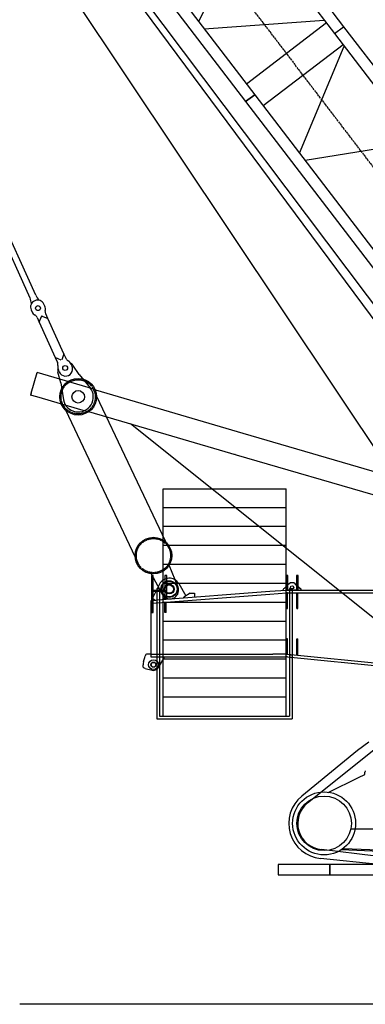
# Model space of a CAD drawing. Extents: x 0 to 401239, y 0 to 814519.
# Drawn here: x 89181 to 95849, y 597816 to 616828 of the extents above; entities that cross this region are included whole.
import ezdxf

# ---------------------------------------------------------------- set-up
doc = ezdxf.new("R2010")
doc.units = 0
doc.linetypes.add('CENTER', pattern=[50.8, 31.75, -6.35, 6.35, -6.35])
doc.linetypes.add('HIDDEN', pattern=[9.525, 6.35, -3.175])
doc.layers.get('0').update_dxf_attribs({"color": 3})
doc.layers.add('02-HIDDEN', color=253, linetype='HIDDEN')
doc.layers.add('03-CENTER', color=1, linetype='CENTER')

msp = doc.modelspace()

# ---------------------------------------------------------------- linework, layer by layer
at = {"color": 18, "linetype": 'Continuous', "true_color": 0x000000}
for p, q in [((77224, 638328), (89379, 611457)), ((89489, 611507), (77326, 638393)), ((89402, 611224), (89420, 611183)), ((89666, 611295), (89648, 611335)), ((89518, 611076), (89559, 610985)), ((89559, 610985), (89599, 611099)), ((89612, 611105), (89723, 611059)), ((90032, 610376), (89723, 611059)), ((89559, 610985), (89868, 610302)), ((89980, 610256), (89868, 610302)), ((89868, 610302), (89910, 610211)), ((90032, 610376), (89993, 610262)), ((90074, 610285), (90032, 610376)), ((90329, 609977), (90208, 610157)), ((89399, 609615), (89516, 610013)), ((90614, 609691), (89516, 610013)), ((89972, 609815), (89917, 610025)), ((90329, 609977), (90543, 609720)), ((89972, 609815), (90023, 609485)), ((89399, 609615), (89389, 609581)), ((89512, 609545), (89389, 609581)), ((90514, 609252), (89512, 609545)), ((90640, 609678), (93488, 608845)), ((92119, 608787), (90516, 609256)), ((93364, 608422), (92119, 608787)), ((93488, 608845), (96321, 608015)), ((93143, 608498), (93143, 608498)), ((93143, 608498), (93143, 608498)), ((93143, 608498), (93143, 608498)), ((93143, 608498), (93143, 608498)), ((93143, 608498), (93143, 608498)), ((93143, 608498), (93143, 608498)), ((93143, 608498), (93143, 608498)), ((93143, 608498), (93143, 608498)), ((93143, 608498), (93143, 608498)), ((93143, 608498), (93143, 608498)), ((93143, 608498), (93143, 608498)), ((93143, 608498), (93143, 608498)), ((93143, 608498), (93143, 608498)), ((93143, 608498), (93143, 608498)), ((93335, 608431), (93333, 608431)), ((93335, 608431), (93335, 608431)), ((93364, 608422), (93364, 608422)), ((96197, 607593), (93364, 608422)), ((92059, 606304), (92234, 605879)), ((91709, 606138), (91927, 605734)), ((91757, 606094), (91727, 606094)), ((91727, 605384), (91727, 606094)), ((91727, 606094), (91727, 606094)), ((91757, 605384), (91757, 606094)), ((91757, 606094), (91757, 606094)), ((92020, 606094), (91980, 606094)), ((91980, 606094), (91980, 605628)), ((91980, 606094), (91980, 606094)), ((92020, 605631), (92020, 606094)), ((92020, 606094), (92020, 606094)), ((92020, 606094), (92020, 606094)), ((94319, 606094), (94319, 606094)), ((94354, 606094), (94319, 606094)), ((94319, 606094), (94319, 605808)), ((94354, 606094), (94354, 606094)), ((94354, 606094), (94354, 606094)), ((94354, 605809), (94354, 606094)), ((94555, 606094), (94520, 606094)), ((94520, 606094), (94520, 605809)), ((94520, 606094), (94520, 606094)), ((94555, 605809), (94555, 606094)), ((94555, 606094), (94555, 606094)), ((94555, 606094), (94555, 606094)), ((91879, 605928), (91720, 605608)), ((92249, 605939), (92386, 605702)), ((94377, 605934), (94354, 605913)), ((94498, 605934), (94520, 605913)), ((94498, 605934), (94498, 605934)), ((94498, 605931), (94520, 605911)), ((94520, 605913), (94520, 605913)), ((91980, 605809), (91757, 605809)), ((91980, 605789), (91757, 605789)), ((92226, 605830), (92226, 605830)), ((92472, 605753), (92346, 605678)), ((92472, 605753), (92552, 605753)), ((92552, 605753), (92552, 605672)), ((94004, 605784), (94004, 605784)), ((94008, 605734), (94008, 605734)), ((94319, 605881), (94281, 605846)), ((94326, 605758), (94326, 605758)), ((94327, 605459), (94327, 605759)), ((94327, 605734), (94347, 605734)), ((94345, 605759), (99407, 605759)), ((99407, 605809), (94347, 605809)), ((94347, 605459), (94347, 605759)), ((94520, 605812), (94354, 605812)), ((94527, 605459), (94527, 605759)), ((94527, 605734), (94547, 605734)), ((94547, 605459), (94547, 605759)), ((94555, 605881), (94594, 605846)), ((94555, 605879), (94594, 605844)), ((94559, 605812), (94555, 605812)), ((94559, 605809), (94559, 605812)), ((91837, 605617), (91712, 605607)), ((91807, 605615), (91712, 605607)), ((91712, 605607), (91712, 604574)), ((91712, 605557), (91811, 605565)), ((91727, 605558), (91712, 605557)), ((91715, 605557), (91727, 605558)), ((91727, 605622), (91720, 605608)), ((91720, 605608), (91720, 605608)), ((91727, 605622), (91727, 605622)), ((91757, 605561), (91757, 605611)), ((91757, 605611), (91757, 605611)), ((91757, 605561), (91757, 605561)), ((91811, 605565), (91841, 605567)), ((91984, 605382), (91984, 605578)), ((92009, 605382), (92009, 605580)), ((92346, 605656), (92346, 605678)), ((91727, 605384), (91757, 605384)), ((92009, 605382), (91984, 605382)), ((94327, 605459), (94347, 605459)), ((94527, 605459), (94547, 605459)), ((94347, 604874), (94327, 604874)), ((94327, 604574), (94327, 604874)), ((94347, 604574), (94347, 604874)), ((94527, 604874), (94547, 604874)), ((94527, 604555), (94527, 604874)), ((94547, 604553), (94547, 604874)), ((91712, 604574), (91627, 604574)), ((91712, 604574), (91712, 604524)), ((94320, 604574), (94323, 604574)), ((94347, 604599), (94327, 604599)), ((94347, 604574), (94327, 604574)), ((94327, 604574), (94327, 604574)), ((94332, 604574), (94332, 604574)), ((94348, 604573), (94350, 604573)), ((99897, 604019), (94350, 604573)), ((94527, 604578), (94547, 604578)), ((91570, 604430), (91602, 604540)), ((91608, 604560), (91602, 604540)), ((91608, 604560), (91608, 604560)), ((91857, 604318), (91962, 604494)), ((91962, 604524), (91962, 604494)), ((94345, 604523), (99897, 603969)), ((94539, 604502), (94539, 604504)), ((91562, 604374), (91562, 604374)), ((91562, 604329), (91562, 604374)), ((91602, 604303), (91577, 604310)), ((91602, 604303), (91734, 604268)), ((91702, 604301), (91702, 604300)), ((95842, 602255), (95842, 602299)), ((95131, 601905), (95730, 602201)), ((95730, 602201), (95830, 602250)), ((95730, 602200), (95730, 602201)), ((95830, 602250), (95842, 602256)), ((95830, 602250), (95830, 602250)), ((95830, 602250), (95830, 602250)), ((95830, 602250), (95830, 602250)), ((95842, 602255), (95842, 602256)), ((95842, 602256), (95842, 602256)), ((96343, 601198), (95572, 601198)), ((96343, 600758), (95380, 600796)), ((95421, 600825), (96343, 600788))]:
    msp.add_line(p, q, dxfattribs=at)
at = {"color": 18, "true_color": 0x000000}
for p, q in [((97876, 608850), (79680, 633070)), ((98367, 605052), (79696, 633044)), ((100476, 605024), (79706, 633029)), ((92696, 620265), (95430, 616691)), ((92521, 620131), (95255, 616558)), ((90980, 618953), (93715, 615379)), ((90805, 618819), (93540, 615245)), ((93605, 618715), (92631, 616794)), ((92739, 616654), (95054, 616821)), ((95097, 616764), (93556, 615585)), ((95255, 616558), (95430, 616691)), ((95255, 616558), (95430, 616691)), ((95255, 616558), (98422, 612419)), ((95430, 616691), (98597, 612553)), ((95419, 616343), (93879, 615164)), ((94577, 614251), (95439, 616318)), ((93540, 615245), (93715, 615379)), ((93715, 615379), (93540, 615245)), ((93540, 615245), (96706, 611106)), ((93715, 615379), (96881, 611240)), ((96863, 614456), (94686, 614109)), ((89491, 611690), (89491, 611690)), ((89683, 611149), (89675, 611212)), ((89723, 611059), (89683, 611149)), ((90190, 610138), (90172, 610178)), ((89944, 610026), (89926, 610066)), ((92060, 606622), (90607, 609688)), ((90011, 609405), (91463, 606339)), ((90516, 609256), (90514, 609252)), ((96483, 604892), (91317, 609022)), ((91948, 603380), (91948, 607771)), ((91948, 607771), (94320, 607771)), ((94320, 603380), (94320, 607771)), ((94320, 607405), (91948, 607405)), ((94320, 607039), (91948, 607039)), ((94320, 606673), (91948, 606673)), ((94320, 606307), (91948, 606307)), ((94320, 605941), (91948, 605941)), ((91829, 605845), (91829, 603330)), ((91829, 605845), (91879, 605845)), ((91879, 605845), (91879, 603380)), ((94389, 605845), (94389, 603380)), ((94389, 605845), (94439, 605845)), ((94439, 605845), (94439, 603330)), ((94320, 605576), (91948, 605576)), ((94320, 605210), (91948, 605210)), ((94320, 604844), (91948, 604844)), ((91712, 604574), (91829, 604574)), ((91879, 604574), (91948, 604574)), ((91712, 604524), (91829, 604524)), ((91879, 604524), (91948, 604524)), ((94320, 604478), (91948, 604478)), ((94320, 604112), (91948, 604112)), ((94320, 603746), (91948, 603746)), ((91829, 603330), (94439, 603330)), ((91879, 603380), (94389, 603380)), ((95919, 602875), (95696, 602719)), ((95696, 602719), (94622, 601837)), ((96012, 602724), (94731, 601703)), ((96054, 600678), (95003, 600803)), ((96110, 600516), (94985, 600631)), ((95167, 600516), (94167, 600516)), ((94167, 600516), (94167, 600316)), ((95167, 600316), (95167, 600516)), ((96167, 600516), (95167, 600516)), ((95167, 600516), (95167, 600316)), ((94167, 600316), (95167, 600316)), ((95167, 600316), (96167, 600316)), ((101164, 597816), (89185, 597816))]:
    msp.add_line(p, q, dxfattribs=at)
at = {"color": 18, "linetype": 'Continuous', "true_color": 0x000000}
for centre, radius in [((89534, 611259), 47.5), ((92067, 605834), 150), ((94437, 605867), 32.5), ((91762, 604374), 50)]:
    msp.add_circle(centre, radius, dxfattribs=at)
at = {"color": 18, "true_color": 0x000000}
for centre, radius in [((90058, 610102), 47.5), ((90309, 609546), 353), ((90309, 609546), 122), ((91761, 606480), 353), ((92067, 605834), 160), ((92067, 605834), 92.5), ((92067, 605834), 82.5), ((91762, 604374), 95), ((91762, 604374), 45), ((95054, 601310), 608), ((95054, 601310), 527)]:
    msp.add_circle(centre, radius, dxfattribs=at)
at = {"color": 18, "linetype": 'Continuous', "true_color": 0x000000}
for centre, radius, start, end in [((89026, 611311), 383, 5.1109, 22.4931), ((89525, 611279), 135, 24.3412, 204.3412), ((89790, 611642), 330, 204.1154, 224.2693), ((89543, 611239), 135, 348.2919, 24.3412), ((89543, 611239), 135, 204.3412, 240.3905), ((89427, 611035), 100, 24.3412, 60.3905), ((89608, 611096), 10, 67.793, 160.8893), ((90165, 610326), 100, 204.3412, 240.3905), ((89818, 610170), 100, 348.2919, 24.3412), ((90033, 610056), 120, 164.4363, 194.7696), ((90049, 610122), 135, 168.2919, 204.3412), ((90067, 610082), 135, 204.3412, 24.3412), ((90049, 610122), 135, 24.3412, 60.3905), ((90109, 610090), 120, 33.9049, 64.2383), ((93335, 608431), 0.127, 144.1869, 144.8771), ((93335, 608431), 0.116, 143.6607, 144.392), ((93335, 608431), 0.105, 142.8294, 143.6064), ((93335, 608431), 0.0969, 142.2307, 143.0546), ((93335, 608431), 0.0899, 137.4204, 138.2979), ((93335, 608431), 0.0798, 140.5935, 141.5271), ((93335, 608431), 0.072, 139.6829, 140.6803), ((93335, 608431), 0.0651, 138.7041, 139.7683), ((93335, 608431), 0.0607, 133.365, 134.5056), ((93335, 608431), 0.0525, 136.5046, 137.7256), ((93335, 608431), 0.0469, 135.2654, 136.5779), ((93335, 608431), 0.0444, 129.5776, 130.9858), ((93335, 608431), 0.0375, 132.7468, 134.2665), ((93335, 608431), 0.035, 125.9909, 127.6297), ((93335, 608431), 0.0295, 129.4556, 131.2233), ((93335, 608431), 0.0281, 122.5325, 124.4275), ((93335, 608431), 0.0231, 125.9125, 127.9822), ((93335, 608431), 0.0215, 118.0122, 120.2951), ((93335, 608431), 0.0197, 116.0078, 118.415), ((93335, 608431), 0.0169, 118.0375, 120.4574), ((93335, 608431), 0.0152, 110.3143, 113.1916), ((93335, 608431), 0.0114, 107.446, 111.1701), ((93335, 608431), 0.0131, 103.8032, 106.8787), ((93335, 608431), 0.0304, 104.9256, 106.0326), ((93335, 608431), 0.00816, 97.1361, 101.8163), ((93335, 608431), 0.00729, 84.9233, 93.9146), ((93335, 608431), 0.0162, 85.1458, 89.8719), ((94437, 605867), 90, 47.9926, 132.0074), ((92077, 605814), 170, 208.3387, 303.9668), ((92077, 605814), 170, 303.9668, 22.3599), ((94347, 605772), 100, 132.0074, 162.1509), ((94347, 605509), 300, 90, 94.3746), ((94345, 605509), 250, 90, 94.4), ((94527, 605772), 100, 21.7248, 47.9926), ((94527, 605770), 100, 23.2867, 47.9926), ((91757, 605611), 30, 4.4, 90), ((91980, 605628), 30, 90, 184.4), ((91627, 604554), 20, 90, 163.7398), ((94320, 604274), 300, 84.3016, 90), ((94323, 604324), 250, 84.3016, 90), ((91762, 604374), 200, 163.7398, 180), ((94320, 604274), 250, 84.3016, 90), ((91582, 604329), 20, 180, 255), ((91762, 604374), 110, 255, 329.1033), ((95892, 602299), 50, 149.7913, 180)]:
    msp.add_arc(centre, radius, start, end, dxfattribs=at)
at = {"color": 18, "true_color": 0x000000}
for centre, radius, start, end in [((90309, 609546), 292, 192.046, 36.6286), ((92067, 605834), 210, 29.9595, 153.5366), ((95054, 601310), 682, 129.3779, 264.171), ((95054, 601310), 509, 129.3779, 264.171)]:
    msp.add_arc(centre, radius, start, end, dxfattribs=at)
at = {"layer": '02-HIDDEN', "color": 18, "linetype": 'Continuous', "true_color": 0x000000}
for p, q in [((94004, 605784), (91837, 605617)), ((91841, 605567), (94008, 605734)), ((94324, 605808), (94004, 605784)), ((94008, 605734), (94326, 605758)), ((91712, 604574), (94062, 604574)), ((94320, 604574), (94062, 604574)), ((91712, 604524), (94062, 604524)), ((94062, 604524), (94320, 604524))]:
    msp.add_line(p, q, dxfattribs=at)
at = {"layer": '02-HIDDEN', "color": 18, "true_color": 0x000000}
for p, q in [((94389, 604569), (94439, 604564)), ((94389, 604519), (94439, 604514))]:
    msp.add_line(p, q, dxfattribs=at)
for centre in [(90309, 609546), (91761, 606480)]:
    msp.add_circle(centre, 330, dxfattribs=at)
at = {"layer": '03-CENTER', "color": 18, "true_color": 0x000000}
for p in [(91751, 619542), (101777, 606438)]:
    msp.add_line(p, (94485, 615968), dxfattribs=at)

doc.saveas('drawing.dxf')
